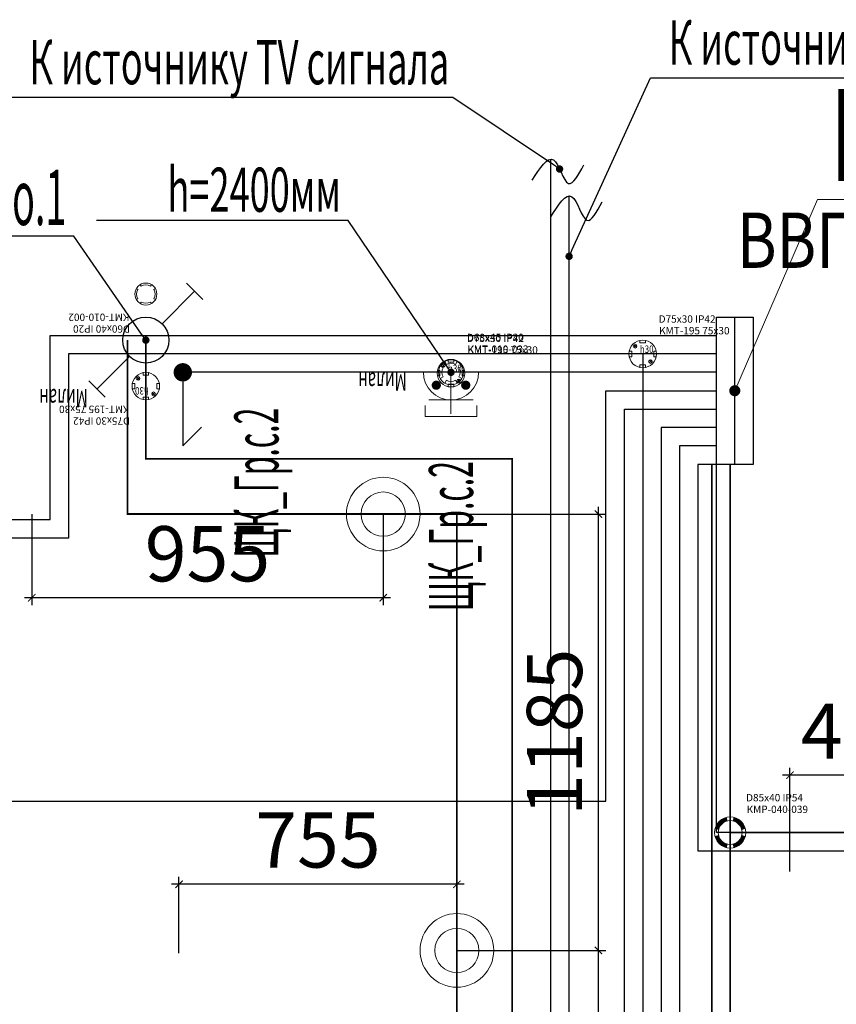
# Model space of a CAD drawing. Units: millimetres. Extents: x -311606 to 931226, y -502395 to 46665.
# Drawn here: x 1647 to 3866, y 5534 to 8208 of the extents above; entities that cross this region are included whole.
import ezdxf
from ezdxf import colors
from ezdxf.entities.mleader import LeaderData, LeaderLine
from ezdxf.enums import TextEntityAlignment as Align
from ezdxf.lldxf.tags import DXFTag
from ezdxf.math import Vec2, Vec3

# ---------------------------------------------------------------- set-up
doc = ezdxf.new("R2010")
doc.units = ezdxf.units.MM
doc.layers.get('0').update_dxf_attribs({"lineweight": 0})
doc.layers.get('Defpoints').update_dxf_attribs({"color": 3})
doc.layers.add('Данные_Группа', color=85, linetype='Continuous')
doc.layers.add('Данные_ЩитПримечание', color=241, linetype='Continuous', lineweight=0, plot=False)
doc.layers.add('ЭОМ_ДОПы_Лампы', color=8, linetype='Continuous', lineweight=30, plot=False)
for name, color, linetype, lineweight in [('Освещение', 152, 'Continuous', 30), ('ЭОМ_О_Группы(текст)', 152, 'Continuous', 0), ('ЭОМ_О_Линии', 152, 'Continuous', 30), ('ЭОМ_О_Управление', 152, 'Continuous', 30), ('ЭОМ_РС_Оборудование', 76, 'Continuous', 30), ('ЭОМ_С_Группы(текст)', 47, 'Continuous', 0), ('ЭОМ_С_Линии', 5, 'Continuous', 30), ('ЭОМ_С_Оборудование', 5, 'Continuous', 30)]:
    doc.layers.add(name, color=color, linetype=linetype, lineweight=lineweight)
doc.styles.add('Текст_аннотативный', font='GOST_Common Italic.ttf', dxfattribs={"width": 0.8})
tags = doc.linetypes.add('Шк_3х1.5мм', pattern='A,500,[130,ltypeshp.shx,S=120,R=-45,X=0,Y=0],80,[130,ltypeshp.shx,S=120,R=-45,X=0,Y=0],80,[130,ltypeshp.shx,S=120,R=-45,X=0,Y=0],500', length=1160).pattern_tags.tags
tags[20] = DXFTag(74, 12)
tags[12] = DXFTag(74, 12)
tags[4] = DXFTag(74, 12)
tags = doc.linetypes.add('Шк_4х1.5мм', pattern='A,500,[130,ltypeshp.shx,S=120,R=-45,X=0,Y=0],80,[130,ltypeshp.shx,S=120,R=-45,X=0,Y=0],80,[130,ltypeshp.shx,S=120,R=-45,X=0,Y=0],80,[130,ltypeshp.shx,S=120,R=-45,X=0,Y=0],500', length=1240).pattern_tags.tags
tags[28] = DXFTag(74, 12)
tags[20] = DXFTag(74, 12)
tags[12] = DXFTag(74, 12)
tags[4] = DXFTag(74, 12)
doc.dimstyles.new('Аннотативный', dxfattribs={"dimtxt": 150, "dimasz": 20, "dimexe": 20, "dimexo": 0, "dimgap": 25, "dimtad": 1, "dimrnd": 1, "dimtxsty": 'Текст_аннотативный', "dimblk": 'ARCHTICK', "dimcen": 20, "dimdle": 20, "dimadec": 0, "dimazin": 2, "dimtfac": 1, "dimtmove": 1, "dimatfit": 3, "dimfxl": 1, "dimarcsym": 0})

# ---------------------------------------------------------------- blocks, each defined once
blk = doc.blocks.new('*U99')
at = {"color": 0, "lineweight": -2}
blk.add_line((-50, -400), (-50, 0), dxfattribs=at)
at = {"color": 0, "lineweight": 0, "ltscale": 10}
for points in [[(-50, -200), (175.1, 319.8)], [(175.1, 319.8), (675.1, 319.8)]]:
    blk.add_lwpolyline(points, dxfattribs=at)
at = {"color": 0, "lineweight": -2}
blk.add_lwpolyline([(0, 0), (0, -400), (-100, -400), (-100, 0)], close=True, dxfattribs=at)
at = {"color": 0, "linetype": 'ByBlock', "const_width": 15}
blk.add_lwpolyline([(-43, -197.2, 1), (-57, -202.8, 1)], format="xyb", close=True, dxfattribs=at)
at = {"color": 0, "lineweight": 0, "ltscale": 10, "style": 'Текст_аннотативный', "width": 0.8, "flags": 4}
blk.add_attdef('ИМЯ_ЩИТА', text='', height=250, dxfattribs=at).set_placement((425.1, 369.8), align=Align.CENTER)
at = {"layer": 'Данные_ЩитПримечание', "lineweight": 0, "ltscale": 10, "style": 'Текст_аннотативный', "width": 0.8, "flags": 4}
for tag, p in [('КАБЕЛЬ', (425.1, 283.8)), ('ДЛИНА', (425.1, 89.8)), ('ПРИМЕЧАНИЕ', (425.1, -125.8))]:
    blk.add_attdef(tag, text='', height=150, dxfattribs=at).set_placement(p, align=Align.TOP_CENTER)
blk = doc.blocks.new('*U57')
at = {"color": 0, "lineweight": 0}
for radius in [100, 60]:
    blk.add_circle((0, 0), radius, dxfattribs=at)
at = {"ltscale": 100, "style": 'Текст_аннотативный', "flags": 13}
for tag, p in [('ТИП_НАГРУЗКИ', (375.5, -28.1)), ('МОЩНОСТЬ', (375.5, -148.1)), ('НАПРЯЖЕНИЕ', (375.5, -268.1)), ('КОСИНУС', (375.5, -388.1)), ('НАИМЕНОВАНИЕ_НАГРУЗКИ', (375.5, -508.1)), ('КАБЕЛЬ', (375.5, -628.1)), ('ДЛИНА', (375.5, -748.1))]:
    blk.add_attdef(tag, p, '', height=100, dxfattribs=at)
at = {"layer": 'Данные_Группа', "ltscale": 100, "style": 'Текст_аннотативный', "flags": 13}
blk.add_attdef('ГРУППА', (375.5, 91.9), '', height=100, dxfattribs=at)
blk = doc.blocks.new('*U21')
at = {"color": 0, "lineweight": 0}
for points in [[(-21.7, 12.5), (-26, 15)], [(-12.5, 21.7), (-15, 26)], [(12.5, 21.7), (15, 26)], [(21.7, 12.5), (26, 15)], [(-26, -15), (-21.7, -12.5)], [(-15, -26), (-12.5, -21.7)], [(15, -26), (12.5, -21.7)], [(26, -15), (21.7, -12.5)]]:
    blk.add_lwpolyline(points, dxfattribs=at)
blk.add_circle((0, 0), 30, dxfattribs=at)
for start, end in [(150, 210), (60, 120), (330, 30), (240, 300)]:
    blk.add_arc((0, 0), 25, start, end, dxfattribs=at)
at = {"ltscale": 100, "style": 'Текст_аннотативный'}
for tag, p, flags in [('НАИМЕНОВАНИЕ', (1128.9, 584), 9), ('ФИРМА', (1128.9, -314.3), 11), ('АРТИКУЛ', (1128.9, -763.4), 9), ('ПРИМЕЧАНИЕ', (1128.9, -883.4), 9)]:
    blk.add_attdef(tag, p, '', height=100, dxfattribs=dict(at, flags=flags))
at = {"layer": 'Defpoints', "ltscale": 100, "style": 'Текст_аннотативный', "flags": 8}
blk.add_attdef('ТИП_А', (43.2, 84.8), '', height=20, dxfattribs=at)
at = {"layer": 'Defpoints', "color": 3, "lineweight": 0, "ltscale": 100, "style": 'Текст_аннотативный', "flags": 8}
blk.add_attdef('МАРКА', (44.5, 53), '', height=20, dxfattribs=at)
blk = doc.blocks.new('*U22')
at = {"color": 0, "lineweight": 0}
for points in [[(-7.5, 36.7), (-7.5, 30), (7.5, 30), (7.5, 36.7)], [(-36.7, -7.5), (-30, -7.5), (-30, 7.5), (-36.7, 7.5)], [(-17.3, 17.3), (-24.4, 24.4)], [(-17.3, 24.4), (-24.4, 17.3)], [(36.7, -7.5), (30, -7.5), (30, 7.5), (36.7, 7.5)], [(17.3, -17.3), (24.4, -24.4)], [(24.4, -17.3), (17.3, -24.4)], [(-7.5, -36.7), (-7.5, -30), (7.5, -30), (7.5, -36.7)]]:
    blk.add_lwpolyline(points, dxfattribs=at)
for centre, radius in [((0, 0), 37.5), ((-20.9, 20.9), 5), ((20.9, -20.9), 5)]:
    blk.add_circle(centre, radius, dxfattribs=at)
at = {"color": 0, "lineweight": 0, "style": 'Текст_аннотативный', "width": 0.8}
blk.add_text('h30', height=20, dxfattribs=at).set_placement((-8.1, 2.9))
at = {"ltscale": 100, "style": 'Текст_аннотативный'}
for tag, p, flags in [('НАИМЕНОВАНИЕ', (1128.9, 584), 9), ('ФИРМА', (1128.9, -314.3), 11), ('АРТИКУЛ', (1128.9, -763.4), 9), ('ПРИМЕЧАНИЕ', (1128.9, -883.4), 9)]:
    blk.add_attdef(tag, p, '', height=100, dxfattribs=dict(at, flags=flags))
at = {"layer": 'Defpoints', "ltscale": 100, "style": 'Текст_аннотативный', "flags": 8}
blk.add_attdef('ТИП_А', (43.2, 84.8), '', height=20, dxfattribs=at)
at = {"layer": 'Defpoints', "color": 3, "lineweight": 0, "ltscale": 100, "style": 'Текст_аннотативный', "flags": 8}
blk.add_attdef('МАРКА', (44.5, 53), '', height=20, dxfattribs=at)
blk = doc.blocks.new('*U27')
at = {"color": 0, "lineweight": 20, "ltscale": 0.8}
for p, q in [((110.5, 217.2), (154.7, 173)), ((44.2, 106.7), (132.6, 195.1)), ((-44.2, 18.3), (-132.6, -70.1)), ((-110.5, -92.2), (-154.7, -48))]:
    blk.add_line(p, q, dxfattribs=at)
at = {"color": 0, "lineweight": 30, "ltscale": 0.8}
blk.add_circle((0, 62.5), 62.5, dxfattribs=at)
at = {"layer": 'ЭОМ_ДОПы_Лампы', "lineweight": 0}
ref = blk.add_blockref('*U22', (0, 187.5), dxfattribs=at)
ref.add_attrib('МАРКА', 'KMT-195 75х30', (44.5, 240.5), dxfattribs={"layer": 'Defpoints', "color": 3, "lineweight": 0, "ltscale": 100, "height": 20, "style": 'Текст_аннотативный'})
ref.add_attrib('ТИП_А', 'D75х30 IP42', (43.2, 272.3), dxfattribs={"layer": 'Defpoints', "ltscale": 100, "height": 20, "style": 'Текст_аннотативный'})
ref = blk.add_blockref('*U21', (0, -62.5), dxfattribs=at)
ref.add_attrib('МАРКА', 'КМТ-010-002', (44.5, -9.5), dxfattribs={"layer": 'Defpoints', "color": 3, "lineweight": 0, "ltscale": 100, "height": 20, "style": 'Текст_аннотативный'})
ref.add_attrib('ТИП_А', 'D60х40 IP20', (43.2, 22.3), dxfattribs={"layer": 'Defpoints', "ltscale": 100, "height": 20, "style": 'Текст_аннотативный'})
at = {"ltscale": 100, "style": 'Текст_аннотативный', "flags": 9}
for tag, p, height in [('НАИМЕНОВАНИЕ', (282.6, 255.1), 50), ('ТИП_А', (282.6, 135.1), 50), ('АРТИКУЛ', (282.6, 75.1), 50), ('ФИРМА', (282.6, 15.1), 50), ('ПРИМЕЧАНИЕ', (565.2, -152.3), 100)]:
    blk.add_attdef(tag, p, '', height=height, dxfattribs=at)
at = {"layer": 'Defpoints', "ltscale": 100, "style": 'Текст_аннотативный', "width": 0.6, "flags": 8}
blk.add_attdef('МАРКА', (157.6, 195.1), '', height=50, dxfattribs=at)
blk = doc.blocks.new('*U143')
at = {"lineweight": 0}
h = blk.add_hatch(color=0, dxfattribs=at)
h.dxf.hatch_style = 1
h.paths.add_polyline_path([(-8.4, 31.4), (-11, 41.1, 0.267949), (-41.1, 11), (-31.4, 8.4, -0.267949)])
h = blk.add_hatch(color=0, dxfattribs=at)
h.dxf.hatch_style = 1
h.paths.add_polyline_path([(11, 41.1), (8.4, 31.4, -0.267949), (31.4, 8.4), (41.1, 11, 0.267949)])
h = blk.add_hatch(color=0, dxfattribs=at)
h.dxf.hatch_style = 1
h.paths.add_polyline_path([(-8.4, -31.4, -0.267949), (-31.4, -8.4), (-41.1, -11, 0.267949), (-11, -41.1)])
h = blk.add_hatch(color=0, dxfattribs=at)
h.dxf.hatch_style = 1
h.paths.add_polyline_path([(41.1, -11), (31.4, -8.4, -0.267949), (8.4, -31.4), (11, -41.1, 0.267949)])
at = {"color": 0, "lineweight": 0}
for points in [[(-8.4, 31.4), (-11, 41.1)], [(8.4, 31.4), (11, 41.1)], [(-31.4, 8.4), (-41.1, 11)], [(41.1, 11), (31.4, 8.4)], [(-31.4, -8.4), (-41.1, -11)], [(41.1, -11), (31.4, -8.4)], [(-11, -41.1), (-8.4, -31.4)], [(11, -41.1), (8.4, -31.4)]]:
    blk.add_lwpolyline(points, dxfattribs=at)
for radius in [42.5, 32.5]:
    blk.add_circle((0, 0), radius, dxfattribs=at)
at = {"ltscale": 100, "style": 'Текст_аннотативный'}
for tag, p, flags in [('НАИМЕНОВАНИЕ', (1128.9, 584), 9), ('ФИРМА', (1128.9, -314.3), 11), ('АРТИКУЛ', (1128.9, -763.4), 9), ('ПРИМЕЧАНИЕ', (1128.9, -883.4), 9)]:
    blk.add_attdef(tag, p, '', height=100, dxfattribs=dict(at, flags=flags))
at = {"layer": 'Defpoints', "ltscale": 100, "style": 'Текст_аннотативный', "flags": 8}
blk.add_attdef('ТИП_А', (43.2, 84.8), '', height=20, dxfattribs=at)
at = {"layer": 'Defpoints', "color": 3, "lineweight": 0, "ltscale": 100, "style": 'Текст_аннотативный', "flags": 8}
blk.add_attdef('МАРКА', (44.5, 53), '', height=20, dxfattribs=at)
blk = doc.blocks.new('_Dot')
at = {"color": 0, "linetype": 'ByBlock', "lineweight": -2}
blk.add_line((-0.5, 0), (-1, 0), dxfattribs=at)
at = {"color": 0, "linetype": 'ByBlock', "const_width": 0.5}
blk.add_lwpolyline([(-0.25, 0, 1), (0.25, 0, 1)], format="xyb", close=True, dxfattribs=at)
blk = doc.blocks.new('_ArchTick')
at = {"color": 0, "linetype": 'ByBlock', "const_width": 0.15}
blk.add_lwpolyline([(-0.5, -0.5), (0.5, 0.5)], dxfattribs=at)
blk = doc.blocks.new('*D153')
at = {"layer": 'Defpoints', "color": 0, "lineweight": 0, "ltscale": 0.2, "transparency": 16777216}
for p in [(2835, 5680), (3219.5, 5680), (2835, 4480)]:
    blk.add_point(p, dxfattribs=at)
at = {"layer": 'ЭОМ_О_Группы(текст)', "color": 0, "lineweight": -2, "ltscale": 0.2, "transparency": 16777216}
for p, q in [((3219.5, 4460), (3219.5, 5700)), ((2835, 5680), (3239.5, 5680)), ((2835, 4480), (3239.5, 4480))]:
    blk.add_line(p, q, dxfattribs=at)
at = {"layer": 'ЭОМ_О_Группы(текст)', "color": 0, "lineweight": -2, "ltscale": 0.2, "transparency": 16777216, "xscale": 20, "yscale": 20, "zscale": 20}
for p, rotation in [((3219.5, 5680), 90), ((3219.5, 4480), 270)]:
    blk.add_blockref('_ArchTick', p, dxfattribs=dict(at, rotation=rotation))
at = {"layer": 'ЭОМ_О_Группы(текст)', "color": 0, "lineweight": 0, "ltscale": 0.2, "transparency": 16777216, "insert": (3119.5, 5080), "char_height": 150, "attachment_point": 5, "rotation": 90, "style": 'Текст_аннотативный'}
blk.add_mtext('1200', dxfattribs=at)
blk = doc.blocks.new('*D154')
at = {"layer": 'Defpoints', "color": 0, "lineweight": 0, "ltscale": 0.2, "transparency": 16777216}
for p in [(2635, 6865), (3219.5, 6865), (2835, 5680)]:
    blk.add_point(p, dxfattribs=at)
at = {"layer": 'ЭОМ_О_Группы(текст)', "color": 0, "lineweight": -2, "ltscale": 0.2, "transparency": 16777216}
for p, q in [((3219.5, 5660), (3219.5, 6885)), ((2635, 6865), (3239.5, 6865)), ((2835, 5680), (3239.5, 5680))]:
    blk.add_line(p, q, dxfattribs=at)
at = {"layer": 'ЭОМ_О_Группы(текст)', "color": 0, "lineweight": -2, "ltscale": 0.2, "transparency": 16777216, "xscale": 20, "yscale": 20, "zscale": 20}
for p, rotation in [((3219.5, 6865), 90), ((3219.5, 5680), 270)]:
    blk.add_blockref('_ArchTick', p, dxfattribs=dict(at, rotation=rotation))
at = {"layer": 'ЭОМ_О_Группы(текст)', "color": 0, "lineweight": 0, "ltscale": 0.2, "transparency": 16777216, "insert": (3119.5, 6272.5), "char_height": 150, "attachment_point": 5, "rotation": 90, "style": 'Текст_аннотативный'}
blk.add_mtext('1185', dxfattribs=at)
blk = doc.blocks.new('*D155')
at = {"layer": 'Defpoints', "color": 0, "lineweight": 0, "ltscale": 0.2, "transparency": 16777216}
for p in [(1680, 6865), (2635, 6865), (1680, 6637.8)]:
    blk.add_point(p, dxfattribs=at)
at = {"layer": 'ЭОМ_О_Группы(текст)', "color": 0, "lineweight": -2, "ltscale": 0.2, "transparency": 16777216}
for p, q in [((1680, 6865), (1680, 6617.8)), ((2635, 6865), (2635, 6617.8)), ((2655, 6637.8), (1660, 6637.8))]:
    blk.add_line(p, q, dxfattribs=at)
at = {"layer": 'ЭОМ_О_Группы(текст)', "color": 0, "lineweight": -2, "ltscale": 0.2, "transparency": 16777216, "xscale": 20, "yscale": 20, "zscale": 20, "rotation": 180}
blk.add_blockref('_ArchTick', (1680, 6637.8), dxfattribs=at)
at = {"layer": 'ЭОМ_О_Группы(текст)', "color": 0, "lineweight": -2, "ltscale": 0.2, "transparency": 16777216, "xscale": 20, "yscale": 20, "zscale": 20}
blk.add_blockref('_ArchTick', (2635, 6637.8), dxfattribs=at)
at = {"layer": 'ЭОМ_О_Группы(текст)', "color": 0, "lineweight": 0, "ltscale": 0.2, "transparency": 16777216, "insert": (2157.5, 6737.8), "char_height": 150, "attachment_point": 5, "style": 'Текст_аннотативный'}
blk.add_mtext('955', dxfattribs=at)
blk = doc.blocks.new('*D156')
at = {"layer": 'Defpoints', "color": 0, "lineweight": 0, "ltscale": 0.2, "transparency": 16777216}
for p in [(2080, 5859.6), (2080, 5672.5), (2835, 5672.5)]:
    blk.add_point(p, dxfattribs=at)
at = {"layer": 'ЭОМ_О_Группы(текст)', "color": 0, "lineweight": -2, "ltscale": 0.2, "transparency": 16777216}
for p, q in [((2855, 5859.6), (2060, 5859.6)), ((2080, 5672.5), (2080, 5879.6)), ((2835, 5672.5), (2835, 5879.6))]:
    blk.add_line(p, q, dxfattribs=at)
at = {"layer": 'ЭОМ_О_Группы(текст)', "color": 0, "lineweight": -2, "ltscale": 0.2, "transparency": 16777216, "xscale": 20, "yscale": 20, "zscale": 20, "rotation": 180}
blk.add_blockref('_ArchTick', (2080, 5859.6), dxfattribs=at)
at = {"layer": 'ЭОМ_О_Группы(текст)', "color": 0, "lineweight": -2, "ltscale": 0.2, "transparency": 16777216, "xscale": 20, "yscale": 20, "zscale": 20}
blk.add_blockref('_ArchTick', (2835, 5859.6), dxfattribs=at)
at = {"layer": 'ЭОМ_О_Группы(текст)', "color": 0, "lineweight": 0, "ltscale": 0.2, "transparency": 16777216, "insert": (2457.5, 5960.5), "char_height": 150, "attachment_point": 5, "style": 'Текст_аннотативный'}
blk.add_mtext('755', dxfattribs=at)
blk = doc.blocks.new('*U73')
at = {"color": 0, "linetype": 'Continuous', "lineweight": 30}
for p in [(0, 0), (51.1, -148.9)]:
    blk.add_line(p, (0, -200), dxfattribs=at)
at = {"color": 0, "linetype": 'Continuous', "lineweight": 20, "ltscale": 10, "const_width": 25}
blk.add_lwpolyline([(-12.5, 0, 1), (12.5, 0, 1)], format="xyb", close=True, dxfattribs=at)
at = {"color": 0, "linetype": 'Continuous', "lineweight": 30}
blk.add_lwpolyline([(51.1, -148.9, 0, 0, 0), (51.1, -248.9, 50, 0, 0), (51.1, -348.9, 0, 0, 0)], format="xyseb", dxfattribs=at)
at = {"ltscale": 100, "style": 'Текст_аннотативный', "flags": 13}
for tag, p in [('НАИМЕНОВАНИЕ_НАГРУЗКИ', (240, -220)), ('ТИП_НАГРУЗКИ', (240, -340)), ('МОЩНОСТЬ', (240, -580)), ('КОСИНУС', (240, -700)), ('НАПРЯЖЕНИЕ', (240, -820)), ('КАБЕЛЬ', (240, -940)), ('ДЛИНА', (240, -1060))]:
    blk.add_attdef(tag, p, '', height=100, rotation=360, dxfattribs=at)
at = {"color": 0, "linetype": 'Continuous', "ltscale": 100, "style": 'Текст_аннотативный', "width": 0.5, "flags": 12}
blk.add_attdef('ГРУППА', text='', height=120, rotation=90, dxfattribs=at).set_placement((200, -300), align=Align.MIDDLE_CENTER)
blk = doc.blocks.new('*U24')
at = {"color": 0, "lineweight": 0}
for points in [[(-12.5, 21.7), (-17, 29.4)], [(12.5, 21.7), (17, 29.4)], [(-21.7, 12.5), (-29.4, 17)], [(21.7, 12.5), (29.4, 17)], [(-21.7, -12.5), (-29.4, -17)], [(-12.5, -21.7), (-17, -29.4)], [(12.5, -21.7), (17, -29.4)], [(21.7, -12.5), (29.4, -17)]]:
    blk.add_lwpolyline(points, dxfattribs=at)
blk.add_circle((0, 0), 34, dxfattribs=at)
for start, end in [(150, 210), (60, 120), (330, 30), (240, 300)]:
    blk.add_arc((0, 0), 25, start, end, dxfattribs=at)
at = {"ltscale": 100, "style": 'Текст_аннотативный'}
for tag, p, flags in [('НАИМЕНОВАНИЕ', (1128.9, 584), 9), ('ФИРМА', (1128.9, -314.3), 11), ('АРТИКУЛ', (1128.9, -763.4), 9), ('ПРИМЕЧАНИЕ', (1128.9, -883.4), 9)]:
    blk.add_attdef(tag, p, '', height=100, dxfattribs=dict(at, flags=flags))
at = {"layer": 'Defpoints', "ltscale": 100, "style": 'Текст_аннотативный', "flags": 8}
blk.add_attdef('ТИП_А', (43.2, 84.8), '', height=20, dxfattribs=at)
at = {"layer": 'Defpoints', "color": 3, "lineweight": 0, "ltscale": 100, "style": 'Текст_аннотативный', "flags": 8}
blk.add_attdef('МАРКА', (44.5, 53), '', height=20, dxfattribs=at)
blk = doc.blocks.new('*U68')
at = {"color": 0, "lineweight": 0, "ltscale": 100}
for p, q in [((0, -112.5), (0, 0)), ((-60, -75), (60, -75))]:
    blk.add_line(p, q, dxfattribs=at)
at = {"color": 0, "lineweight": 0, "ltscale": 0.8}
blk.add_lwpolyline([(-75, 0), (75, 0, -1)], format="xyb", close=True, dxfattribs=at)
at = {"color": 0, "lineweight": 0, "ltscale": 0.2, "const_width": 12.5}
for points in [[(-33.7, -35, 1), (-46.2, -35, 1)], [(46.3, -35, 1), (33.8, -35, 1)]]:
    blk.add_lwpolyline(points, format="xyb", close=True, dxfattribs=at)
at = {"color": 0, "lineweight": 0, "ltscale": 100}
blk.add_lwpolyline([(-70, -90), (-70, -120), (70, -120), (70, -90)], dxfattribs=at)
at = {"layer": 'ЭОМ_ДОПы_Лампы', "lineweight": 0}
ref = blk.add_blockref('*U24', (0, 0), dxfattribs=at)
ref.add_attrib('МАРКА', 'КМТ-010-033', (44.5, 53), dxfattribs={"layer": 'Defpoints', "color": 3, "lineweight": 0, "ltscale": 100, "height": 20, "style": 'Текст_аннотативный'})
ref.add_attrib('ТИП_А', 'D68х45 IP20', (43.2, 84.8), dxfattribs={"layer": 'Defpoints', "ltscale": 100, "height": 20, "style": 'Текст_аннотативный'})
at = {"ltscale": 100, "style": 'Текст_аннотативный', "flags": 13}
for tag, p, height, rotation in [('ФИРМА', (-120, 180), 50, 180), ('АРТИКУЛ', (-120, 120), 50, 180), ('ТИП_А', (-120, 60), 50, 180), ('НАИМЕНОВАНИЕ', (-120, -60), 50, 180), ('КАБЕЛЬ', (240, -1320), 100, 360), ('ДЛИНА', (240, -1440), 100, 360), ('КОСИНУС', (-2835, -1775), 100, 270)]:
    blk.add_attdef(tag, p, '', height=height, rotation=rotation, dxfattribs=at)
at = {"color": 0, "ltscale": 100, "style": 'Текст_аннотативный', "width": 0.5, "flags": 12}
blk.add_attdef('ГРУППА', text='', height=120, rotation=90, dxfattribs=at).set_placement((0, -445), align=Align.MIDDLE_CENTER)
at = {"ltscale": 100, "style": 'Текст_аннотативный', "flags": 13}
for tag, p in [('ПРИМЕЧАНИЕ', (240, -480)), ('НАИМЕНОВАНИЕ_НАГРУЗКИ', (240, -720)), ('ТИП_НАГРУЗКИ', (240, -840)), ('НАПРЯЖЕНИЕ', (240, -960)), ('МОЩНОСТЬ', (240, -1080))]:
    blk.add_attdef(tag, p, '', height=100, dxfattribs=at)
at = {"layer": 'Defpoints', "ltscale": 100, "style": 'Текст_аннотативный', "width": 0.6, "flags": 12}
blk.add_attdef('МАРКА', (-120, 0), '', height=50, rotation=180, dxfattribs=at)
blk = doc.blocks.new('*U96')
at = {"color": 0, "lineweight": 0}
for points in [[(-7.5, 36.7), (-7.5, 30), (7.5, 30), (7.5, 36.7)], [(-36.7, -7.5), (-30, -7.5), (-30, 7.5), (-36.7, 7.5)], [(-17.3, 17.3), (-24.4, 24.4)], [(-17.3, 24.4), (-24.4, 17.3)], [(36.7, -7.5), (30, -7.5), (30, 7.5), (36.7, 7.5)], [(17.3, -17.3), (24.4, -24.4)], [(24.4, -17.3), (17.3, -24.4)], [(-7.5, -36.7), (-7.5, -30), (7.5, -30), (7.5, -36.7)]]:
    blk.add_lwpolyline(points, dxfattribs=at)
for centre, radius in [((0, 0), 37.5), ((-20.9, 20.9), 5), ((20.9, -20.9), 5)]:
    blk.add_circle(centre, radius, dxfattribs=at)
at = {"color": 0, "lineweight": 0, "style": 'Текст_аннотативный', "width": 0.8}
blk.add_text('h30', height=20, dxfattribs=at).set_placement((-8.1, 2.9))
at = {"ltscale": 100, "style": 'Текст_аннотативный'}
for tag, p, flags in [('НАИМЕНОВАНИЕ', (1128.9, 584), 9), ('ФИРМА', (1128.9, -314.3), 11), ('АРТИКУЛ', (1128.9, -763.4), 9), ('ПРИМЕЧАНИЕ', (1128.9, -883.4), 9)]:
    blk.add_attdef(tag, p, '', height=100, dxfattribs=dict(at, flags=flags))
at = {"layer": 'Defpoints', "ltscale": 100, "style": 'Текст_аннотативный', "flags": 8}
blk.add_attdef('ТИП_А', (43.2, 84.8), '', height=20, dxfattribs=at)
at = {"layer": 'Defpoints', "color": 3, "lineweight": 0, "ltscale": 100, "style": 'Текст_аннотативный', "flags": 8}
blk.add_attdef('МАРКА', (44.5, 53), '', height=20, dxfattribs=at)
blk = doc.blocks.new('*D197')
at = {"layer": 'Defpoints', "color": 0, "ltscale": 0.2, "transparency": 16777216}
for p in [(3740, 6156), (3740, 5893.8), (4140, 5893.8)]:
    blk.add_point(p, dxfattribs=at)
at = {"layer": 'ЭОМ_С_Группы(текст)', "color": 0, "lineweight": -2, "ltscale": 0.2, "transparency": 16777216}
for p, q in [((4160, 6156), (3720, 6156)), ((3740, 5893.8), (3740, 6176)), ((4140, 5893.8), (4140, 6176))]:
    blk.add_line(p, q, dxfattribs=at)
at = {"layer": 'ЭОМ_С_Группы(текст)', "color": 0, "lineweight": -2, "ltscale": 0.2, "transparency": 16777216, "xscale": 20, "yscale": 20, "zscale": 20, "rotation": 180}
blk.add_blockref('_ArchTick', (3740, 6156), dxfattribs=at)
at = {"layer": 'ЭОМ_С_Группы(текст)', "color": 0, "lineweight": -2, "ltscale": 0.2, "transparency": 16777216, "xscale": 20, "yscale": 20, "zscale": 20}
blk.add_blockref('_ArchTick', (4140, 6156), dxfattribs=at)
at = {"layer": 'ЭОМ_С_Группы(текст)', "color": 0, "ltscale": 0.2, "transparency": 16777216, "insert": (3940, 6256), "char_height": 150, "attachment_point": 5, "style": 'Текст_аннотативный'}
blk.add_mtext('400', dxfattribs=at)

msp = doc.modelspace()

# ---------------------------------------------------------------- linework, layer by layer
at = {"layer": 'ЭОМ_О_Линии', "linetype": 'Шк_3х1.5мм', "lineweight": 0, "ltscale": 0.2, "const_width": 5}
msp.add_lwpolyline([(2835, 4480), (2835, 6865), (1940, 6865), (1940, 7337.5)], dxfattribs=at)
at = {"layer": 'ЭОМ_О_Линии', "linetype": 'Шк_4х1.5мм', "lineweight": 0, "ltscale": 0.2, "const_width": 5}
msp.add_lwpolyline([(3527.5, 4290), (2985, 4290), (2985, 7015), (1990, 7015), (1990, 7337.5)], dxfattribs=at)
at = {"layer": 'ЭОМ_О_Линии', "color": 6, "linetype": 'Шк_3х1.5мм', "lineweight": 0, "ltscale": 0.2, "const_width": 5}
for points in [[(7107.5, 7100), (7107.5, 7350), (4290, 7350), (4290, 6000), (3577.5, 6000), (3577.5, 7000)], [(3802.5, 3914.967), (3802.5, 4289.967), (3527.5, 4289.967), (3527.5, 7000)], [(3577.5, 6000), (3577.5, 5290), (3553.223, 5290)]]:
    msp.add_lwpolyline(points, dxfattribs=at)
at = {"layer": 'ЭОМ_С_Линии', "color": 30, "ltscale": 0.2}
msp.add_lwpolyline([(7020, 2595), (7020, 4110), (3090, 4110), (3090, 7828.913)], dxfattribs=at)
at = {"layer": 'ЭОМ_С_Линии', "color": 4, "ltscale": 0.2}
msp.add_lwpolyline([(7070, 2445), (7070, 4160), (3140, 4160), (3140, 7728.913)], dxfattribs=at)
at = {"layer": 'ЭОМ_С_Линии', "color": 3, "ltscale": 0.2}
msp.add_lwpolyline([(350, 6850), (1730, 6850), (1730, 7350), (3540, 7350)], dxfattribs=at)
at = {"layer": 'ЭОМ_С_Линии', "color": 6, "ltscale": 0.2}
for points in [[(6040, 7350), (4290, 7350), (4290, 6000), (3540, 6000), (3540, 7000)], [(1950, 5290), (3290, 5290), (3290, 7150), (3540, 7150)]]:
    msp.add_lwpolyline(points, dxfattribs=at)
at = {"layer": 'ЭОМ_С_Линии', "ltscale": 0.2}
for points in [[(3540, 7300), (1780, 7300), (1780, 6800), (300, 6800), (300, 5335.24)], [(3340, 7300), (3340, 4010), (2580, 4010)], [(3540, 7000), (3490, 7000), (3490, 5950), (4340, 5950), (4340, 7300), (7070, 7300), (7070, 6775)], [(3540, 7250), (2090.365, 7250)], [(350, 5935.24), (350, 6085.24), (3240, 6085.24), (3240, 7200), (3540, 7200)], [(3540, 7100), (3390, 7100), (3390, 4010), (3790, 4010), (3790, 520)], [(3540, 7050), (3440, 7050), (3440, 4060), (3840, 4060), (3840, 820)]]:
    msp.add_lwpolyline(points, dxfattribs=at)
at = {"layer": 'ЭОМ_С_Линии', "color": 30, "ltscale": 0.2}
msp.add_spline([(3039.927, 7772.151), (3097.162, 7827.059), (3138.371, 7763), (3179.58, 7813.332)], degree=3, dxfattribs=at)
at = {"layer": 'ЭОМ_С_Линии', "color": 4, "ltscale": 0.2}
msp.add_spline([(3089.927, 7672.151), (3147.162, 7727.059), (3188.371, 7663), (3229.58, 7713.332)], degree=3, dxfattribs=at)

# ---------------------------------------------------------------- block references
at = {"layer": 'Освещение'}
for p in [(2635, 6865), (2835, 5680)]:
    msp.add_blockref('*U57', p, dxfattribs=at)
at = {"layer": 'ЭОМ_О_Линии', "color": 6, "linetype": 'Шк_3х1.5мм', "lineweight": 0, "ltscale": 0.2}
ref = msp.add_blockref('*U143', (3577.5, 6000), dxfattribs=at)
ref.add_attrib('МАРКА', 'КМР-040-039', (3622.031, 6053.044), dxfattribs={"layer": 'Defpoints', "color": 3, "lineweight": 0, "ltscale": 100, "height": 20, "style": 'Текст_аннотативный'})
ref.add_attrib('ТИП_А', 'D85х40 IP54', (3620.701, 6084.751), dxfattribs={"layer": 'Defpoints', "ltscale": 100, "height": 20, "style": 'Текст_аннотативный'})
at = {"layer": 'ЭОМ_О_Управление'}
ref = msp.add_blockref('*U27', (1990, 7400), dxfattribs=dict(at, rotation=180))
ref.add_attrib('МАРКА', 'Милан', (1832.417, 7204.917), dxfattribs={"layer": 'Defpoints', "ltscale": 100, "height": 50, "rotation": 180, "style": 'Текст_аннотативный', "width": 0.6})
at = {"layer": 'ЭОМ_РС_Оборудование'}
ref = msp.add_blockref('*U99', (3640, 7400), dxfattribs=at)
ref.add_attrib('ДЛИНА', '10', dxfattribs={"layer": 'Данные_ЩитПримечание', "lineweight": 0, "ltscale": 10, "height": 150, "style": 'Текст_аннотативный', "width": 0.8}).set_placement((4065.119, 7489.759), align=Align.TOP_CENTER)
ref.add_attrib('КАБЕЛЬ', 'ВВГнг(А)-LS', dxfattribs={"layer": 'Данные_ЩитПримечание', "lineweight": 0, "ltscale": 10, "height": 150, "style": 'Текст_аннотативный', "width": 0.8}).set_placement((4065.119, 7683.761), align=Align.TOP_CENTER)
ref.add_attrib('ИМЯ_ЩИТА', 'ЩК', dxfattribs={"layer": '0', "color": 0, "lineweight": 0, "ltscale": 10, "height": 250, "style": 'Текст_аннотативный', "width": 0.8}).set_placement((4065.119, 7769.759), align=Align.CENTER)
at = {"layer": 'ЭОМ_С_Линии', "ltscale": 0.2}
ref = msp.add_blockref('*U96', (3340, 7300), dxfattribs=at)
ref.add_attrib('МАРКА', 'KMT-195 75х30', (3384.531, 7353.044), dxfattribs={"layer": 'Defpoints', "color": 3, "lineweight": 0, "ltscale": 100, "height": 20, "style": 'Текст_аннотативный'})
ref.add_attrib('ТИП_А', 'D75х30 IP42', (3383.201, 7384.751), dxfattribs={"layer": 'Defpoints', "ltscale": 100, "height": 20, "style": 'Текст_аннотативный'})
ref = msp.add_blockref('*U96', (2819.016, 7247.725), dxfattribs=at)
ref.add_attrib('МАРКА', 'KMT-195 75х30', (2863.547, 7300.769), dxfattribs={"layer": 'Defpoints', "color": 3, "lineweight": 0, "ltscale": 100, "height": 20, "style": 'Текст_аннотативный'})
ref.add_attrib('ТИП_А', 'D75х30 IP42', (2862.217, 7332.476), dxfattribs={"layer": 'Defpoints', "ltscale": 100, "height": 20, "style": 'Текст_аннотативный'})
at = {"layer": 'ЭОМ_С_Оборудование', "ltscale": 0.2}
ref = msp.add_blockref('*U68', (2819.016, 7250), dxfattribs=at)
ref.add_attrib('МАРКА', 'Милан', (2699.016, 7250), dxfattribs={"layer": 'Defpoints', "ltscale": 100, "height": 50, "rotation": 180, "style": 'Текст_аннотативный', "width": 0.6})
ref.add_attrib('ГРУППА', 'ЩК_Гр.с.2', dxfattribs={"layer": '0', "color": 0, "ltscale": 100, "height": 120, "rotation": 90, "style": 'Текст_аннотативный', "width": 0.5}).set_placement((2819.016, 6805), align=Align.MIDDLE_CENTER)
ref = msp.add_blockref('*U73', (2090.365, 7250), dxfattribs=at)
ref.add_attrib('ГРУППА', 'ЩК_Гр.с.2', dxfattribs={"layer": '0', "color": 0, "linetype": 'Continuous', "ltscale": 100, "height": 120, "rotation": 90, "style": 'Текст_аннотативный', "width": 0.5}).set_placement((2290.365, 6950), align=Align.MIDDLE_CENTER)

# ---------------------------------------------------------------- dimensions: what is measured, and where the dimension line sits
at = {"layer": 'ЭОМ_О_Группы(текст)', "color": 4, "lineweight": 0, "ltscale": 0.2}
for base, p1, p2, picture, middle in [((3219.469, 6865), (2835, 5680), (2635, 6865), '*D154', (3119.469, 6272.5)), ((3219.469, 5680), (2835, 4480), (2835, 5680), '*D153', (3119.469, 5080))]:
    dim = msp.add_linear_dim(base=base, p1=p1, p2=p2, angle=90, dimstyle='Аннотативный', dxfattribs=at)
    dim.commit()
    dim.dimension.update_dxf_attribs({"geometry": picture, "text_midpoint": middle})
for base, p1, p2, picture, middle in [((1680, 6637.849), (2635, 6865), (1680, 6865), '*D155', (2157.5, 6737.849)), ((2080, 5859.569), (2835, 5672.5), (2080, 5672.5), '*D156', (2457.5, 5960.535))]:
    dim = msp.add_linear_dim(base=base, p1=p1, p2=p2, dimstyle='Аннотативный', dxfattribs=at)
    dim.commit()
    dim.dimension.update_dxf_attribs({"geometry": picture, "text_midpoint": middle})
at = {"layer": 'ЭОМ_С_Группы(текст)', "color": 4, "ltscale": 0.2}
dim = msp.add_linear_dim(base=(3740, 6156.002), p1=(4140, 5893.75), p2=(3740, 5893.75), dimstyle='Аннотативный', dxfattribs=at)
dim.commit()
dim.dimension.update_dxf_attribs({"geometry": '*D197', "text_midpoint": (3940, 6256.002)})

# ---------------------------------------------------------------- leaders
at = {"layer": 'ЭОМ_О_Группы(текст)', "ltscale": 0.2}
ml = msp.add_multileader_mtext('Standard', dxfattribs=at)
ml.set_content('{\\W0.5;ЩК_Гр.о.1\\Ph=1,2м}', color=256, style='Текст_аннотативный')
ml.set_leader_properties()
ml.set_arrow_properties(name='DOT')
ml.build(insert=Vec2(0, 0))
ml.multileader.update_dxf_attribs({"has_dogleg": 0, "text_left_attachment_type": 6, "text_right_attachment_type": 6, "dogleg_length": 0, "arrow_head_size": 20})
ctx = ml.context
ctx.base_point, ctx.char_height, ctx.arrow_head_size, ctx.landing_gap_size, ctx.plane_origin = Vec3(1204.428, 7620.115), 150, 20, 50, Vec3(1147.204, 7995.77)
ctx.left_attachment, ctx.right_attachment, ctx.attachment_type = 6, 6, 1
notes = []
notes.append((ctx, [(1, (1, 1, 0), (1794.712, 7620.115), (-1, 0), 0, [(1, [(1990, 7337.5)], 0, [])])]))
ctx.mtext.insert, ctx.mtext.flow_direction = Vec3(1254.428, 7800.115), 5
at = {"layer": 'ЭОМ_С_Группы(текст)', "ltscale": 0.2}
ml = msp.add_multileader_mtext('Standard', dxfattribs=at)
ml.set_content('{\\W0.6;К источнику IP сигнала}', color=256, style='Текст_аннотативный')
ml.set_leader_properties()
ml.set_arrow_properties(name='DOT')
ml.build(insert=Vec2(0, 0))
ml.multileader.update_dxf_attribs({"has_dogleg": 0, "text_left_attachment_type": 6, "text_right_attachment_type": 6, "dogleg_length": 0, "arrow_head_size": 20})
ctx = ml.context
ctx.base_point, ctx.char_height, ctx.arrow_head_size, ctx.landing_gap_size, ctx.plane_origin = Vec3(3360.709, 8049.611), 120, 20, 50, Vec3(3163.998, 7602.275)
ctx.left_attachment, ctx.right_attachment, ctx.attachment_type = 6, 6, 1
notes.append((ctx, [(0, (1, 1, 0), (3360.709, 8049.611), (1, 0), 0, [(0, [(3140, 7565)], 0, [])])]))
ctx.mtext.insert, ctx.mtext.flow_direction = Vec3(3410.709, 8205.611), 5
ml = msp.add_multileader_mtext('Standard', dxfattribs=at)
ml.set_content('{\\W0.6;К источнику TV сигнала}', color=256, style='Текст_аннотативный')
ml.set_leader_properties()
ml.set_arrow_properties(name='DOT')
ml.build(insert=Vec2(0, 0))
ml.multileader.update_dxf_attribs({"has_dogleg": 0, "text_left_attachment_type": 6, "text_right_attachment_type": 6, "dogleg_length": 0, "arrow_head_size": 20})
ctx = ml.context
ctx.base_point, ctx.char_height, ctx.arrow_head_size, ctx.landing_gap_size, ctx.plane_origin = Vec3(1623.791, 7996.266), 120, 20, 50, Vec3(3113.998, 7802.275)
ctx.left_attachment, ctx.right_attachment, ctx.attachment_type = 6, 6, 1
notes.append((ctx, [(1, (1, 1, 0), (2823.809, 7996.266), (-1, 0), 0, [(0, [(3113.998, 7802.275)], 0, [])])]))
ctx.mtext.insert, ctx.mtext.flow_direction = Vec3(1673.791, 8152.266), 5
ml = msp.add_multileader_mtext('Standard', dxfattribs=at)
ml.set_content('{\\W0.6;h=2400мм}', color=256, style='Текст_аннотативный')
ml.set_leader_properties()
ml.set_arrow_properties(name='DOT')
ml.build(insert=Vec2(0, 0))
ml.multileader.update_dxf_attribs({"has_dogleg": 0, "text_left_attachment_type": 6, "text_right_attachment_type": 6, "dogleg_length": 0, "arrow_head_size": 20})
ctx = ml.context
ctx.base_point, ctx.char_height, ctx.arrow_head_size, ctx.landing_gap_size, ctx.plane_origin = Vec3(1998.772, 7661.97), 120, 20, 50, Vec3(2819.016, 7250)
ctx.left_attachment, ctx.right_attachment, ctx.attachment_type = 6, 6, 1
notes.append((ctx, [(1, (1, 1, 0), (2539.936, 7661.97), (-1, 0), 0, [(0, [(2819.016, 7250)], 0, [])])]))
ctx.mtext.insert, ctx.mtext.flow_direction = Vec3(2048.772, 7805.97), 5
for ctx, leaders in notes:
    for number, flags, end, landing, length, lines in leaders:
        leader = LeaderData()
        leader.index, (leader.has_last_leader_line, leader.has_dogleg_vector, leader.attachment_direction) = number, flags
        leader.last_leader_point, leader.dogleg_vector, leader.dogleg_length = Vec3(end), Vec3(landing), length
        for number, points, colour, breaks in lines:
            line = LeaderLine()
            line.index, line.vertices, line.color, line.breaks = number, Vec3.list(points), colors.encode_raw_color(colour), breaks
            leader.lines.append(line)
        ctx.leaders.append(leader)

doc.saveas('drawing.dxf')
